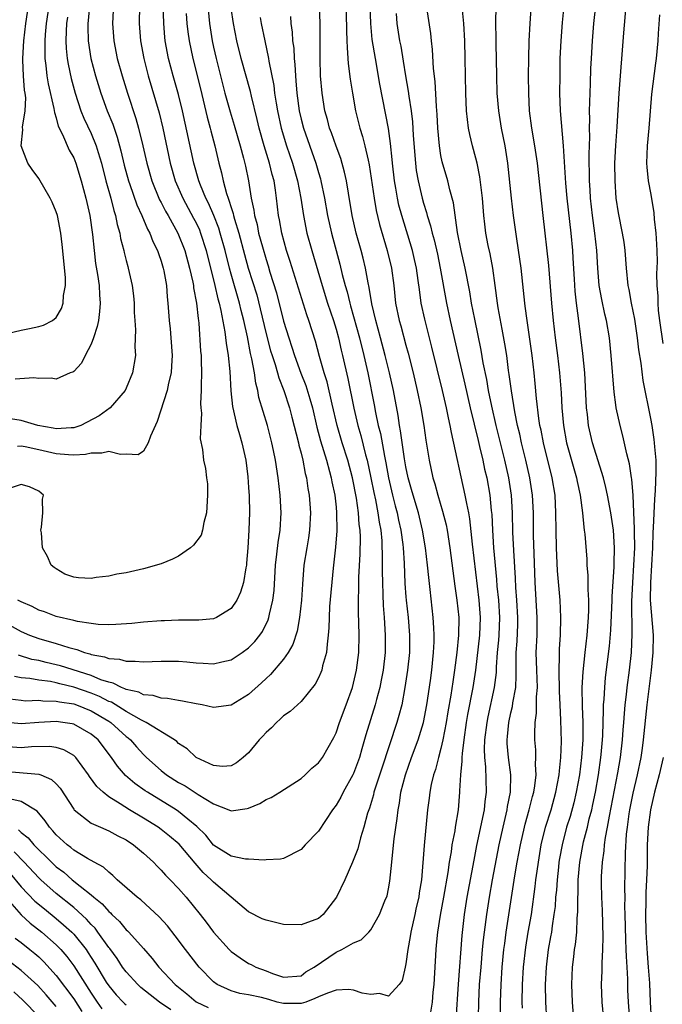
# Model space of a CAD drawing. Units: inches. Extents: x 2514000 to 2515863, y 1524000 to 1527000.
# Drawn here: x 2514143 to 2514216, y 1524717 to 1524829 of the extents above; entities that cross this region are included whole.
import ezdxf

# ---------------------------------------------------------------- set-up
doc = ezdxf.new("R2010")
doc.units = ezdxf.units.IN
doc.header["$MEASUREMENT"] = 0
doc.layers.add('LD25141524_2ft', color=122, linetype='Continuous')

msp = doc.modelspace()

# ---------------------------------------------------------------- linework, layer by layer
at = {"layer": 'LD25141524_2ft'}
for points, elevation in [([(2514141, 1524760.53), (2514143, 1524759.42), (2514143.94, 1524759), (2514145, 1524758.61), (2514147, 1524758.04), (2514148.43, 1524757.57), (2514149.34, 1524757.34), (2514150.25, 1524757), (2514150.84, 1524756.84), (2514151, 1524756.78), (2514152.52, 1524756.52), (2514153, 1524756.32), (2514154.24, 1524756.24), (2514155, 1524756.01), (2514156.03, 1524756.03), (2514157, 1524755.94), (2514157.99, 1524755.99), (2514159, 1524756.01), (2514161, 1524756), (2514161.93, 1524755.93), (2514163, 1524755.82), (2514163.79, 1524755.79), (2514165, 1524755.7), (2514165.93, 1524755.93), (2514167, 1524756.16), (2514168.28, 1524757), (2514169, 1524757.53), (2514169.72, 1524758.28), (2514170.3, 1524759), (2514170.59, 1524759.41), (2514171.25, 1524760.75), (2514171.33, 1524761), (2514171.39, 1524761.39), (2514171.78, 1524763), (2514171.91, 1524764.09), (2514172.09, 1524767), (2514172.25, 1524768.25), (2514172.39, 1524769.61), (2514172.62, 1524771), (2514172.74, 1524773), (2514172.61, 1524775), (2514172.37, 1524777), (2514172.08, 1524779), (2514171.86, 1524780.14), (2514171.67, 1524781), (2514171.15, 1524783), (2514170.19, 1524786.19), (2514170.06, 1524787), (2514169.82, 1524787.82), (2514169.67, 1524789), (2514169.38, 1524790.62), (2514169.22, 1524791.22), (2514168.86, 1524793.14), (2514168.45, 1524795), (2514168.15, 1524796.15), (2514167.96, 1524797), (2514167, 1524800.31), (2514166.81, 1524801), (2514166.31, 1524803), (2514165.76, 1524805), (2514165.58, 1524805.58), (2514165.02, 1524807.02), (2514164.42, 1524808.42), (2514164.12, 1524809), (2514163.5, 1524810.5), (2514163.31, 1524811), (2514162.75, 1524813), (2514161.45, 1524819), (2514161, 1524820.85), (2514160.38, 1524823), (2514159.86, 1524825), (2514159.48, 1524827), (2514159.43, 1524827.43), (2514159.3, 1524829), (2514159.24, 1524831.24)], 7522), ([(2514180.14, 1524832.14), (2514180.2, 1524828.2), (2514180.25, 1524827), (2514180.26, 1524826.26), (2514180.37, 1524825), (2514180.4, 1524824.4), (2514180.62, 1524822.62), (2514180.87, 1524821), (2514181.23, 1524819), (2514181.73, 1524817), (2514182.04, 1524816.04), (2514182.3, 1524815), (2514182.66, 1524813.34), (2514182.8, 1524812.8), (2514183.35, 1524809), (2514183.6, 1524807.6), (2514183.99, 1524805.99), (2514184.86, 1524803), (2514185.33, 1524801), (2514185.6, 1524799), (2514185.82, 1524797), (2514186.22, 1524795), (2514186.4, 1524794.4), (2514187, 1524792.16), (2514187.26, 1524791.26), (2514187.83, 1524789), (2514188.3, 1524787), (2514188.71, 1524785), (2514189.04, 1524783), (2514189.29, 1524781.29), (2514189.67, 1524779), (2514190.09, 1524777), (2514190.3, 1524776.3), (2514190.64, 1524775), (2514191.19, 1524773.19), (2514191.6, 1524771.6), (2514191.72, 1524771), (2514192.03, 1524769), (2514192.59, 1524764.59), (2514192.82, 1524763), (2514193.03, 1524761), (2514193.02, 1524759), (2514192.83, 1524757), (2514192.57, 1524755), (2514192.35, 1524753.65), (2514192.12, 1524752.12), (2514191.78, 1524750.22), (2514191.59, 1524749), (2514191.22, 1524747), (2514191, 1524746.03), (2514190.72, 1524745), (2514190.37, 1524743.63), (2514190.15, 1524743), (2514189.89, 1524741.89), (2514189.73, 1524741), (2514189.66, 1524740.34), (2514189.47, 1524739), (2514189.07, 1524734.93), (2514188.76, 1524731), (2514188.52, 1524729.48), (2514188.46, 1524729), (2514188.18, 1524727.82), (2514188.01, 1524727), (2514187.55, 1524725), (2514187.49, 1524724.51), (2514187.21, 1524723), (2514187, 1524721.38), (2514186.92, 1524721), (2514186.55, 1524719.45), (2514186.24, 1524719), (2514185, 1524717.69), (2514183.99, 1524717.99), (2514183, 1524717.86), (2514181.99, 1524718.01), (2514181, 1524718.35), (2514180.42, 1524718.42), (2514179, 1524718.35), (2514178.03, 1524718.03), (2514177, 1524717.61), (2514176.58, 1524717.42), (2514175.54, 1524717), (2514175, 1524716.85), (2514173, 1524716.84), (2514172.28, 1524717), (2514171.3, 1524717.3), (2514170.49, 1524717.51), (2514169, 1524717.84), (2514167.99, 1524717.99), (2514167, 1524718.28), (2514165.42, 1524719), (2514165, 1524719.31), (2514163.34, 1524721), (2514161.78, 1524723), (2514160.59, 1524724.59), (2514159.71, 1524725.71), (2514158.77, 1524726.77), (2514156.68, 1524728.68), (2514156.26, 1524729), (2514153.98, 1524731), (2514153.49, 1524731.49), (2514153, 1524731.85), (2514152.42, 1524732.42), (2514151.33, 1524733), (2514150.57, 1524733.43), (2514149, 1524734.4), (2514148.68, 1524734.68), (2514148.24, 1524735), (2514147, 1524736.12), (2514146.6, 1524736.6), (2514146.22, 1524737), (2514145.75, 1524737.75), (2514144.83, 1524738.83), (2514143, 1524739.96), (2514141.8, 1524740.2)], 7536), ([(2514195.3, 1524715.3), (2514195.33, 1524717), (2514195.43, 1524719), (2514195.59, 1524721), (2514195.77, 1524723), (2514195.88, 1524724.12), (2514195.98, 1524725), (2514196.24, 1524727), (2514196.55, 1524729), (2514196.9, 1524731), (2514197.66, 1524735), (2514198.1, 1524737), (2514198.58, 1524739), (2514198.63, 1524739.37), (2514198.95, 1524741), (2514198.98, 1524743), (2514198.71, 1524745), (2514198.58, 1524746.58), (2514198.56, 1524747), (2514198.62, 1524747.38), (2514198.76, 1524749), (2514199, 1524750.09), (2514199.19, 1524750.81), (2514199.23, 1524751.23), (2514199.55, 1524753), (2514199.62, 1524754.38), (2514199.59, 1524755.59), (2514199.62, 1524757), (2514199.71, 1524758.29), (2514199.78, 1524760.22), (2514199.79, 1524761), (2514199.68, 1524763), (2514199.57, 1524764.43), (2514199.52, 1524765.52), (2514199.32, 1524768.68), (2514199.23, 1524770.77), (2514199.18, 1524773), (2514199.06, 1524775), (2514198.76, 1524777), (2514198.3, 1524779), (2514197.32, 1524783), (2514196.82, 1524785.18), (2514196.45, 1524787), (2514196.24, 1524788.24), (2514195.83, 1524790.17), (2514195.59, 1524791.59), (2514194.86, 1524795.14), (2514194.51, 1524797), (2514194.3, 1524798.3), (2514193.78, 1524801), (2514193.33, 1524803), (2514192.91, 1524805.09), (2514192.45, 1524808.45), (2514192.03, 1524809.97), (2514191.79, 1524811), (2514191.15, 1524813.15), (2514191, 1524813.9), (2514190.82, 1524815), (2514190.66, 1524817), (2514190.58, 1524818.58), (2514190.49, 1524819.51), (2514190.34, 1524822.34), (2514190.15, 1524823.85), (2514190.03, 1524826.03), (2514189.91, 1524827), (2514189.84, 1524827.84), (2514189.32, 1524831.32)], 7542), ([(2514141, 1524743.41), (2514145, 1524743.09), (2514145.26, 1524743), (2514146.47, 1524742.47), (2514147, 1524741.96), (2514147.46, 1524741.46), (2514149, 1524739.07), (2514149.06, 1524739), (2514151, 1524737.49), (2514152.07, 1524737), (2514153, 1524736.6), (2514154.04, 1524736.04), (2514155, 1524735.56), (2514155.85, 1524735), (2514157, 1524734.02), (2514158.11, 1524733), (2514158.54, 1524732.54), (2514159, 1524732.11), (2514159.51, 1524731.51), (2514160.02, 1524731), (2514161, 1524729.98), (2514161.85, 1524729), (2514163.47, 1524727), (2514164.14, 1524726.14), (2514165, 1524724.98), (2514166.77, 1524723), (2514167, 1524722.77), (2514168.05, 1524722.05), (2514169, 1524721.41), (2514169.3, 1524721.3), (2514169.83, 1524721), (2514171, 1524720.57), (2514171.75, 1524720.25), (2514173, 1524719.84), (2514175, 1524720), (2514175.56, 1524720.44), (2514176.52, 1524721), (2514179, 1524722.7), (2514179.68, 1524723), (2514181, 1524723.77), (2514181.88, 1524724.12), (2514182.75, 1524725), (2514183, 1524725.28), (2514183.97, 1524727), (2514184.6, 1524728.6), (2514184.84, 1524729.16), (2514185, 1524729.96), (2514185.15, 1524730.85), (2514185.38, 1524733), (2514185.41, 1524733.41), (2514185.67, 1524735.67), (2514185.99, 1524738.01), (2514186.1, 1524739), (2514186.25, 1524739.75), (2514186.43, 1524741), (2514186.95, 1524743), (2514187.65, 1524745), (2514188.39, 1524747), (2514189, 1524749), (2514189.39, 1524751), (2514189.8, 1524753.8), (2514189.95, 1524755), (2514190.16, 1524757), (2514190.22, 1524758.22), (2514190.23, 1524759), (2514190.17, 1524759.83), (2514190.12, 1524761), (2514189.77, 1524764.23), (2514189.6, 1524765.6), (2514189.47, 1524767), (2514189.25, 1524769), (2514188.91, 1524771), (2514188.42, 1524773), (2514187.81, 1524775), (2514187.65, 1524775.65), (2514187.26, 1524777), (2514187, 1524778.24), (2514186.83, 1524779.17), (2514186.39, 1524782.39), (2514186.27, 1524783), (2514186.11, 1524784.11), (2514185.56, 1524787), (2514185.11, 1524789), (2514184.63, 1524791), (2514184.1, 1524793), (2514183.55, 1524795), (2514183.1, 1524796.9), (2514182.79, 1524798.79), (2514182.67, 1524799.33), (2514182.38, 1524801), (2514182.12, 1524802.12), (2514181.89, 1524803), (2514181.32, 1524805), (2514180.84, 1524807), (2514180.41, 1524809.59), (2514180.2, 1524811), (2514179.99, 1524811.99), (2514179.55, 1524813.55), (2514179, 1524814.97), (2514178.48, 1524816.48), (2514178.27, 1524817), (2514178.02, 1524818.02), (2514177.74, 1524819), (2514177.42, 1524821), (2514177.24, 1524823), (2514177.19, 1524825), (2514177.2, 1524826.8), (2514177.19, 1524829), (2514177.1, 1524831.1)], 7534), ([(2514141.55, 1524793.55), (2514143, 1524793.91), (2514143.93, 1524794.07), (2514145, 1524794.32), (2514145.53, 1524794.47), (2514146.56, 1524795), (2514147, 1524795.35), (2514147.62, 1524796.38), (2514147.81, 1524797), (2514147.85, 1524797.85), (2514148.06, 1524799), (2514148.07, 1524799.93), (2514147.7, 1524803.7), (2514147.53, 1524805), (2514147.14, 1524807), (2514147, 1524807.44), (2514146.53, 1524808.53), (2514146.3, 1524809), (2514145, 1524811.27), (2514144.26, 1524812.27), (2514143.75, 1524813), (2514143, 1524815), (2514143.19, 1524816.81), (2514143.14, 1524817.14), (2514143.44, 1524819), (2514143.51, 1524820.49), (2514143.44, 1524821), (2514143.37, 1524821.37), (2514143.26, 1524823), (2514143.2, 1524824.8), (2514143.18, 1524825), (2514143.29, 1524827), (2514143.51, 1524829), (2514143.82, 1524831)], 7510), ([(2514141.7, 1524751.7), (2514143, 1524751.53), (2514143.49, 1524751.49), (2514145, 1524751.53), (2514145.47, 1524751.47), (2514147, 1524751.45), (2514147.36, 1524751.36), (2514149, 1524751.11), (2514149.33, 1524751), (2514151, 1524750.33), (2514153, 1524749.15), (2514153.23, 1524749), (2514155, 1524747.4), (2514155.23, 1524747.23), (2514155.51, 1524747), (2514156.2, 1524746.2), (2514157, 1524745.32), (2514157.33, 1524745), (2514159, 1524743.48), (2514159.61, 1524743), (2514161, 1524742.13), (2514161.73, 1524741.73), (2514163.24, 1524740.76), (2514165, 1524739.68), (2514166.76, 1524739), (2514167, 1524738.88), (2514168.85, 1524739.15), (2514169, 1524739.19), (2514170.27, 1524739.73), (2514171, 1524740.18), (2514171.58, 1524740.42), (2514172.56, 1524741), (2514175, 1524742.6), (2514175.47, 1524743), (2514176.25, 1524743.75), (2514177, 1524744.38), (2514177.44, 1524745), (2514178.74, 1524747.26), (2514179, 1524747.8), (2514179.41, 1524749), (2514180.17, 1524751), (2514180.87, 1524753), (2514181, 1524753.48), (2514181.34, 1524755), (2514181.6, 1524757), (2514181.65, 1524759), (2514181.62, 1524760.38), (2514181.57, 1524761.57), (2514181.58, 1524763), (2514181.62, 1524764.38), (2514181.62, 1524765.62), (2514181.75, 1524768.25), (2514181.79, 1524770.21), (2514181.75, 1524771), (2514181.66, 1524771.66), (2514181.57, 1524773), (2514181.34, 1524774.66), (2514180.89, 1524777), (2514180.34, 1524779), (2514179.71, 1524781), (2514179.14, 1524783), (2514178.56, 1524785.44), (2514177.98, 1524787.98), (2514177.66, 1524789), (2514177.12, 1524790.88), (2514176.65, 1524792.65), (2514175.9, 1524795), (2514175.66, 1524795.66), (2514174.7, 1524798.7), (2514173.75, 1524801.75), (2514173.35, 1524803), (2514172.79, 1524805), (2514172.52, 1524806.52), (2514172.41, 1524807), (2514172.21, 1524809), (2514172.09, 1524809.91), (2514171.92, 1524811), (2514171.71, 1524811.71), (2514171.41, 1524813), (2514170.79, 1524815), (2514170.22, 1524817), (2514170, 1524818), (2514169.32, 1524820.68), (2514169.21, 1524821.21), (2514168.15, 1524825), (2514167.65, 1524827), (2514167.26, 1524829), (2514167, 1524830.76)], 7528), ([(2514153.53, 1524830.47), (2514153.43, 1524829), (2514153.58, 1524827), (2514153.98, 1524825), (2514154.53, 1524823), (2514155.14, 1524821), (2514156.11, 1524818.11), (2514156.43, 1524817), (2514156.92, 1524815), (2514157.37, 1524813), (2514157.93, 1524811), (2514158.82, 1524808.82), (2514159, 1524808.5), (2514159.51, 1524807.51), (2514159.81, 1524807), (2514160.92, 1524805), (2514161.7, 1524803), (2514162.25, 1524801), (2514162.63, 1524799.37), (2514162.69, 1524799), (2514162.72, 1524798.72), (2514163.05, 1524797), (2514163.22, 1524795.22), (2514163.27, 1524795), (2514163.31, 1524794.69), (2514163.5, 1524791.5), (2514163.56, 1524791), (2514163.59, 1524790.41), (2514163.62, 1524789), (2514163.58, 1524787.58), (2514163.59, 1524787), (2514163.51, 1524785.51), (2514163.54, 1524785), (2514163.62, 1524784.38), (2514163.53, 1524783), (2514163.47, 1524781.47), (2514163.75, 1524780.25), (2514163.85, 1524779), (2514164.06, 1524778.06), (2514164.2, 1524777), (2514164.32, 1524776.32), (2514164.32, 1524775), (2514164.2, 1524773), (2514163.87, 1524771.87), (2514163.73, 1524771), (2514163.57, 1524770.43), (2514162.72, 1524769.28), (2514162.35, 1524769), (2514161, 1524768.04), (2514160.3, 1524767.7), (2514159, 1524767.14), (2514157, 1524766.56), (2514155, 1524766.14), (2514153.95, 1524765.95), (2514153, 1524765.74), (2514151.57, 1524765.57), (2514151, 1524765.49), (2514149.56, 1524765.56), (2514149, 1524765.64), (2514147.98, 1524765.98), (2514147, 1524766.58), (2514146.75, 1524766.75), (2514146.44, 1524767), (2514146, 1524768), (2514145.45, 1524769), (2514145.3, 1524770.7), (2514145.26, 1524771), (2514145.33, 1524771.33), (2514145.47, 1524773), (2514145.43, 1524774.57), (2514145.54, 1524775), (2514145, 1524775.46), (2514143.95, 1524775.95), (2514143, 1524776.22), (2514141.85, 1524775.85)], 7518), ([(2514164.34, 1524831), (2514164.53, 1524829), (2514164.84, 1524827), (2514165, 1524826.27), (2514165.28, 1524825), (2514166.3, 1524821), (2514166.89, 1524818.89), (2514167.37, 1524817.37), (2514168.05, 1524815), (2514168.43, 1524813.57), (2514168.65, 1524812.65), (2514168.98, 1524811), (2514169.3, 1524809), (2514169.61, 1524807.61), (2514169.67, 1524807), (2514169.97, 1524805.97), (2514170.15, 1524805), (2514170.58, 1524803.42), (2514171, 1524801.98), (2514171.25, 1524801.25), (2514171.45, 1524800.55), (2514172.18, 1524798.18), (2514173, 1524794.91), (2514173.59, 1524793), (2514173.96, 1524791.96), (2514174.25, 1524791), (2514174.99, 1524788.99), (2514175.55, 1524787.55), (2514176.02, 1524786.02), (2514176.3, 1524785), (2514176.81, 1524782.81), (2514177.23, 1524781.23), (2514177.9, 1524779), (2514178.27, 1524777.73), (2514178.45, 1524777), (2514178.53, 1524776.53), (2514178.85, 1524775), (2514179, 1524773.65), (2514179.07, 1524773), (2514179.09, 1524770.91), (2514178.94, 1524769.06), (2514178.66, 1524766.66), (2514178.27, 1524762.27), (2514178.2, 1524761), (2514178.19, 1524759.81), (2514178.12, 1524759), (2514177.97, 1524757.97), (2514177.91, 1524757), (2514177.46, 1524755.46), (2514177.36, 1524755), (2514177.27, 1524754.73), (2514177, 1524754.12), (2514176.63, 1524753.37), (2514175, 1524751.41), (2514173.74, 1524750.26), (2514173, 1524749.75), (2514172.63, 1524749.37), (2514172.18, 1524749), (2514171.61, 1524748.39), (2514171, 1524747.84), (2514170.6, 1524747.4), (2514170.22, 1524747), (2514169, 1524745.53), (2514168.4, 1524745), (2514167.62, 1524744.38), (2514167, 1524744.04), (2514166.03, 1524743.97), (2514165, 1524744.08), (2514163, 1524745), (2514161.97, 1524745.97), (2514161, 1524746.6), (2514160.8, 1524746.8), (2514160.53, 1524747), (2514157.29, 1524749), (2514156.74, 1524749.26), (2514155, 1524750.25), (2514153.31, 1524751.31), (2514153, 1524751.41), (2514151.97, 1524751.97), (2514151, 1524752.35), (2514149, 1524753.05), (2514147.42, 1524753.42), (2514147, 1524753.53), (2514146.33, 1524753.67), (2514145, 1524753.84), (2514143.98, 1524754.02), (2514143, 1524754.09), (2514142.24, 1524754.24)], 7526), ([(2514146.15, 1524831), (2514145.84, 1524829), (2514145.72, 1524827.72), (2514145.68, 1524827), (2514145.71, 1524826.29), (2514145.69, 1524825), (2514145.81, 1524824.19), (2514145.93, 1524823), (2514146.09, 1524822.09), (2514146.74, 1524819.26), (2514146.8, 1524818.8), (2514147, 1524818.18), (2514147.24, 1524817.24), (2514147.73, 1524816.27), (2514148.48, 1524814.48), (2514149, 1524813.6), (2514149.24, 1524813), (2514149.86, 1524811), (2514150.4, 1524809), (2514150.85, 1524807), (2514151.14, 1524804.86), (2514151.33, 1524803), (2514151.51, 1524801.51), (2514151.72, 1524800.28), (2514151.9, 1524799), (2514151.94, 1524797.94), (2514152.03, 1524797), (2514151.97, 1524796.03), (2514151.82, 1524795), (2514151.7, 1524794.3), (2514151.26, 1524793), (2514151, 1524792.3), (2514150.3, 1524791), (2514149.89, 1524790.11), (2514149, 1524789.17), (2514148.9, 1524789.1), (2514148.6, 1524789), (2514147, 1524788.29), (2514146.41, 1524788.41), (2514145, 1524788.37), (2514144.45, 1524788.45), (2514142.29, 1524788.29)], 7512), ([(2514150.8, 1524831), (2514150.65, 1524829.35), (2514150.61, 1524829), (2514150.6, 1524828.6), (2514150.65, 1524827), (2514150.96, 1524825), (2514151.49, 1524823), (2514152.11, 1524821), (2514152.84, 1524819), (2514153.46, 1524817.46), (2514153.97, 1524815.97), (2514154.4, 1524814.4), (2514154.78, 1524812.78), (2514155.27, 1524811), (2514155.43, 1524810.57), (2514156.23, 1524808.23), (2514156.8, 1524807), (2514157.44, 1524805.44), (2514157.7, 1524805), (2514158.05, 1524804.05), (2514158.58, 1524803), (2514158.68, 1524802.68), (2514159, 1524801.8), (2514159.24, 1524801), (2514159.31, 1524800.69), (2514159.6, 1524799), (2514159.69, 1524797.69), (2514159.77, 1524797), (2514159.92, 1524795), (2514160.04, 1524794.04), (2514160.12, 1524793), (2514160.25, 1524791), (2514160.2, 1524789.8), (2514160.13, 1524789), (2514159.83, 1524787.83), (2514159.69, 1524787), (2514158.55, 1524783.45), (2514157.78, 1524781.78), (2514157.51, 1524781), (2514157, 1524780.05), (2514156.37, 1524779.63), (2514155, 1524779.7), (2514154.34, 1524779.66), (2514153, 1524780.02), (2514152.2, 1524779.8), (2514151, 1524779.83), (2514150.34, 1524779.66), (2514149, 1524779.6), (2514148.39, 1524779.61), (2514147, 1524779.75), (2514145, 1524780.21), (2514143.46, 1524780.54), (2514143, 1524780.61), (2514142.57, 1524780.57)], 7516), ([(2514156.52, 1524831), (2514156.49, 1524829), (2514156.64, 1524827), (2514157.01, 1524825), (2514157.51, 1524823), (2514158.77, 1524818.77), (2514159.21, 1524817), (2514160.04, 1524813), (2514160.6, 1524811), (2514161.48, 1524809), (2514162.72, 1524806.72), (2514163, 1524806.17), (2514163.37, 1524805.37), (2514163.51, 1524805), (2514164.15, 1524803), (2514165.14, 1524799), (2514165.48, 1524797.48), (2514165.63, 1524797), (2514165.83, 1524796.16), (2514166.28, 1524793.72), (2514166.42, 1524792.42), (2514166.65, 1524791), (2514166.84, 1524789.16), (2514166.96, 1524786.96), (2514167.15, 1524785.15), (2514167.66, 1524783), (2514167.95, 1524781.95), (2514168.24, 1524781), (2514168.67, 1524779), (2514168.91, 1524777.09), (2514169, 1524775.89), (2514169.06, 1524774.94), (2514169.09, 1524773), (2514169.03, 1524771.03), (2514169, 1524770.33), (2514168.92, 1524769), (2514168.78, 1524767.22), (2514168.76, 1524767), (2514168.7, 1524766.7), (2514168.42, 1524765), (2514168.08, 1524763.92), (2514167.66, 1524763), (2514167, 1524762.04), (2514165.33, 1524761), (2514165, 1524760.85), (2514163.3, 1524760.7), (2514161.31, 1524760.69), (2514161, 1524760.7), (2514159.38, 1524760.62), (2514159, 1524760.61), (2514157, 1524760.46), (2514155.66, 1524760.34), (2514153.8, 1524760.2), (2514153, 1524760.18), (2514151.78, 1524760.22), (2514151, 1524760.31), (2514149.43, 1524760.57), (2514149, 1524760.68), (2514147, 1524761.14), (2514145.65, 1524761.65), (2514145, 1524761.85), (2514144.25, 1524762.25), (2514143, 1524762.79), (2514142.61, 1524763)], 7520), ([(2514161.88, 1524830.12), (2514161.94, 1524829), (2514162.05, 1524828.05), (2514162.2, 1524827), (2514162.62, 1524825), (2514163.5, 1524821.5), (2514164.26, 1524818.26), (2514164.62, 1524817), (2514164.69, 1524816.69), (2514165.14, 1524815), (2514165.6, 1524813), (2514165.9, 1524811.9), (2514166.08, 1524811), (2514166.48, 1524809.52), (2514166.66, 1524809), (2514166.76, 1524808.76), (2514167, 1524807.95), (2514167.25, 1524807.24), (2514167.29, 1524807), (2514167.39, 1524806.61), (2514167.88, 1524805), (2514168.54, 1524802.54), (2514168.97, 1524801), (2514169.93, 1524797.93), (2514170.33, 1524796.33), (2514171, 1524793.47), (2514171.52, 1524791.52), (2514171.68, 1524791), (2514172.03, 1524789.97), (2514172.31, 1524789), (2514172.45, 1524788.45), (2514173.03, 1524787), (2514173.67, 1524785), (2514173.95, 1524783.95), (2514174.7, 1524781), (2514174.74, 1524780.74), (2514175, 1524779.81), (2514175.2, 1524779), (2514175.48, 1524777.48), (2514175.61, 1524777), (2514175.77, 1524775.77), (2514175.92, 1524775), (2514176, 1524774), (2514176.07, 1524773), (2514175.98, 1524771), (2514175.86, 1524770.14), (2514175.65, 1524769), (2514175.33, 1524767), (2514175.16, 1524764.84), (2514175.04, 1524763), (2514174.83, 1524761), (2514174.57, 1524759.43), (2514174.08, 1524757.92), (2514173.54, 1524757), (2514173, 1524756.25), (2514171.5, 1524754.5), (2514171, 1524754.04), (2514170.48, 1524753.52), (2514169, 1524752.18), (2514167, 1524750.98), (2514165, 1524750.72), (2514163.71, 1524751), (2514163, 1524751.13), (2514161.45, 1524751.45), (2514161, 1524751.5), (2514159.73, 1524751.73), (2514159, 1524751.77), (2514158.07, 1524752.07), (2514157, 1524752.15), (2514156.45, 1524752.45), (2514155, 1524752.77), (2514154.86, 1524752.86), (2514154.46, 1524753), (2514153.5, 1524753.5), (2514153, 1524753.6), (2514152.11, 1524753.89), (2514151, 1524754.36), (2514147.48, 1524755.48), (2514147, 1524755.61), (2514145.86, 1524755.86), (2514145, 1524756.08), (2514144.22, 1524756.22), (2514142.68, 1524756.68)], 7524), ([(2514189.84, 1524715.84), (2514190.04, 1524717), (2514190.13, 1524718.13), (2514190.22, 1524719), (2514190.45, 1524723), (2514190.51, 1524723.49), (2514190.63, 1524725), (2514190.94, 1524726.94), (2514191.34, 1524729), (2514191.83, 1524731.83), (2514191.99, 1524733), (2514192.2, 1524734.2), (2514192.3, 1524735), (2514192.61, 1524736.61), (2514192.66, 1524737), (2514193, 1524739), (2514193.18, 1524741), (2514193.18, 1524741.18), (2514193.28, 1524743), (2514193.44, 1524744.56), (2514193.43, 1524745), (2514193.45, 1524745.45), (2514193.64, 1524747), (2514193.93, 1524749), (2514194.08, 1524749.92), (2514194.68, 1524753), (2514194.99, 1524755), (2514195.44, 1524759), (2514195.52, 1524761), (2514195.36, 1524763), (2514194.61, 1524769.39), (2514194.31, 1524772.31), (2514194.18, 1524773), (2514193.95, 1524774.05), (2514193.79, 1524775), (2514192.19, 1524782.19), (2514192.05, 1524783), (2514191.85, 1524783.85), (2514191.64, 1524785), (2514191.18, 1524787), (2514189.95, 1524791.95), (2514189.14, 1524795.14), (2514188.74, 1524797), (2514188.53, 1524798.53), (2514188.41, 1524799.59), (2514188.2, 1524801), (2514187.98, 1524801.98), (2514187.75, 1524803), (2514186.52, 1524807), (2514186.2, 1524808.2), (2514186.02, 1524809), (2514185.84, 1524810.16), (2514185.68, 1524811), (2514185.46, 1524813), (2514185.43, 1524813.43), (2514185.24, 1524815.24), (2514185, 1524816.96), (2514184.03, 1524822.03), (2514183.5, 1524825), (2514183.15, 1524827.15), (2514182.98, 1524829), (2514182.91, 1524831)], 7538), ([(2514185.88, 1524830.12), (2514185.96, 1524829), (2514186.28, 1524827), (2514186.4, 1524826.4), (2514186.69, 1524824.69), (2514186.96, 1524823), (2514187.26, 1524821.26), (2514187.33, 1524820.67), (2514187.59, 1524819), (2514187.74, 1524817.74), (2514187.83, 1524816.17), (2514188.08, 1524813), (2514188.18, 1524812.18), (2514188.38, 1524811), (2514188.85, 1524809), (2514189, 1524808.44), (2514189.35, 1524807.35), (2514189.43, 1524807), (2514189.82, 1524805.82), (2514190.01, 1524805), (2514190.23, 1524804.23), (2514190.6, 1524802.6), (2514190.93, 1524801), (2514191.63, 1524797), (2514192.05, 1524795), (2514192.96, 1524791), (2514193.73, 1524787.73), (2514194.36, 1524785), (2514195.25, 1524781.25), (2514195.42, 1524780.58), (2514195.79, 1524779), (2514196, 1524778), (2514196.25, 1524777), (2514196.6, 1524775), (2514196.76, 1524773.24), (2514196.81, 1524772.81), (2514196.9, 1524771), (2514197.03, 1524768.97), (2514197.35, 1524765.36), (2514197.41, 1524764.59), (2514197.57, 1524763), (2514197.7, 1524761), (2514197.62, 1524759), (2514197.58, 1524758.42), (2514197.43, 1524757), (2514197.32, 1524755.32), (2514197.3, 1524754.7), (2514197.1, 1524753), (2514196.37, 1524749.63), (2514196.25, 1524749), (2514196, 1524747), (2514195.95, 1524745.95), (2514195.97, 1524745), (2514196.1, 1524743.9), (2514196.19, 1524741), (2514196.04, 1524739.96), (2514195.94, 1524739), (2514195.08, 1524734.91), (2514194.76, 1524733.24), (2514193.98, 1524729), (2514193.66, 1524727), (2514193.39, 1524724.61), (2514192.97, 1524719.03), (2514192.72, 1524715)], 7540), ([(2514197.81, 1524715), (2514197.8, 1524717), (2514197.87, 1524719), (2514198.02, 1524721), (2514198.21, 1524723), (2514198.29, 1524723.71), (2514198.47, 1524725), (2514199.46, 1524731.46), (2514199.73, 1524733), (2514200.1, 1524735), (2514200.55, 1524737), (2514200.64, 1524737.36), (2514201.1, 1524739), (2514201.47, 1524740.53), (2514201.61, 1524741), (2514201.74, 1524741.74), (2514201.88, 1524743), (2514201.82, 1524744.18), (2514201.87, 1524745), (2514201.86, 1524745.86), (2514201.75, 1524747), (2514201.73, 1524747.73), (2514201.78, 1524749), (2514201.94, 1524750.06), (2514201.94, 1524751.94), (2514202.03, 1524753), (2514202.01, 1524753.99), (2514201.97, 1524755), (2514201.91, 1524757), (2514201.99, 1524759), (2514202.02, 1524761), (2514201.79, 1524765), (2514201.65, 1524768.35), (2514201.59, 1524770.41), (2514201.57, 1524773), (2514201.46, 1524775), (2514201.16, 1524777), (2514200.71, 1524779), (2514200.22, 1524781), (2514200.01, 1524782.01), (2514199.77, 1524783), (2514199.45, 1524784.55), (2514199.06, 1524786.94), (2514198.82, 1524788.82), (2514198.74, 1524789.26), (2514198.52, 1524791), (2514198.32, 1524792.32), (2514197.99, 1524794.01), (2514197.56, 1524796.44), (2514197.48, 1524797), (2514197.21, 1524799), (2514196.92, 1524801), (2514196.62, 1524802.62), (2514196.41, 1524803.59), (2514196.15, 1524805), (2514196.02, 1524806.02), (2514195.91, 1524807), (2514195.74, 1524809), (2514195.46, 1524811.46), (2514195.14, 1524813), (2514195, 1524813.57), (2514194.6, 1524815), (2514194.29, 1524816.29), (2514194.16, 1524817), (2514194.02, 1524818.02), (2514193.94, 1524819), (2514193.86, 1524821), (2514193.79, 1524825), (2514193.72, 1524827), (2514193.61, 1524829), (2514193.47, 1524830.53)], 7544), ([(2514200.31, 1524716.31), (2514200.3, 1524717), (2514200.33, 1524719), (2514200.46, 1524721), (2514200.71, 1524723.29), (2514200.98, 1524725), (2514201.34, 1524727), (2514201.78, 1524730.22), (2514201.86, 1524731), (2514201.99, 1524731.99), (2514202.14, 1524733), (2514202.48, 1524735), (2514202.97, 1524737), (2514203.59, 1524739), (2514204.16, 1524741), (2514204.53, 1524743), (2514204.55, 1524743.45), (2514204.73, 1524745), (2514204.8, 1524746.8), (2514204.73, 1524749.27), (2514204.63, 1524751), (2514204.57, 1524752.57), (2514204.52, 1524755), (2514204.56, 1524756.56), (2514204.55, 1524757), (2514204.56, 1524757.44), (2514204.66, 1524759), (2514204.73, 1524761), (2514204.64, 1524763), (2514204.35, 1524766.34), (2514204.21, 1524769), (2514204.18, 1524771), (2514204.16, 1524773), (2514204.05, 1524775), (2514203.73, 1524777), (2514202.72, 1524781), (2514202.45, 1524782.45), (2514202.33, 1524783), (2514202.2, 1524783.8), (2514201.93, 1524786.07), (2514201.79, 1524787.79), (2514201.66, 1524789), (2514201.42, 1524791), (2514200.85, 1524795), (2514200.65, 1524796.65), (2514200.59, 1524797), (2514200.45, 1524798.45), (2514200.16, 1524801), (2514200.02, 1524802.02), (2514199.67, 1524804.33), (2514199.31, 1524807), (2514199.06, 1524809), (2514198.65, 1524813), (2514198.33, 1524815), (2514197.92, 1524817), (2514197.61, 1524819), (2514197.45, 1524821), (2514197.38, 1524823), (2514197.31, 1524826.69), (2514197.31, 1524827.31), (2514197.28, 1524829), (2514197.31, 1524831)], 7546), ([(2514201.3, 1524830.7), (2514201.18, 1524829), (2514201.07, 1524827), (2514201.01, 1524825), (2514200.99, 1524823.01), (2514201, 1524821), (2514201.11, 1524819), (2514201.37, 1524817), (2514201.72, 1524815), (2514202.02, 1524813), (2514202.67, 1524807), (2514203.31, 1524801.31), (2514203.65, 1524797), (2514203.83, 1524795), (2514204.06, 1524793), (2514204.32, 1524791), (2514204.56, 1524789), (2514204.74, 1524786.74), (2514204.83, 1524785), (2514205.01, 1524783), (2514205.38, 1524781), (2514206.52, 1524777), (2514206.59, 1524776.59), (2514206.91, 1524775), (2514207.18, 1524773), (2514207.34, 1524771.34), (2514207.4, 1524771), (2514207.45, 1524770.55), (2514207.68, 1524767.68), (2514207.7, 1524767), (2514207.81, 1524765.81), (2514207.8, 1524764.2), (2514207.88, 1524763), (2514207.88, 1524761.88), (2514207.84, 1524761), (2514207.68, 1524759), (2514207.46, 1524757), (2514207.22, 1524754.78), (2514207.13, 1524753), (2514207.15, 1524750.85), (2514207.22, 1524749), (2514207.22, 1524747), (2514207.09, 1524745), (2514206.84, 1524743), (2514206.48, 1524741), (2514206.2, 1524739.8), (2514205.77, 1524738.23), (2514205.38, 1524737), (2514204.85, 1524735), (2514204.57, 1524733.43), (2514204.5, 1524733), (2514204.43, 1524732.43), (2514204.28, 1524731), (2514204.2, 1524729.8), (2514204.12, 1524729), (2514204.05, 1524727.95), (2514203.93, 1524727), (2514203.72, 1524725.72), (2514203.63, 1524725), (2514203.55, 1524724.45), (2514203.27, 1524723), (2514203.02, 1524721), (2514202.93, 1524719), (2514202.96, 1524717), (2514203.07, 1524715)], 7548), ([(2514206.2, 1524715), (2514206.04, 1524717), (2514205.98, 1524719), (2514206.01, 1524719.99), (2514206.06, 1524721), (2514206.19, 1524722.19), (2514206.29, 1524723), (2514206.4, 1524723.6), (2514206.54, 1524725), (2514206.6, 1524726.6), (2514206.67, 1524727.33), (2514206.65, 1524729), (2514206.68, 1524729.33), (2514206.69, 1524731), (2514206.87, 1524733), (2514207.32, 1524735.32), (2514207.75, 1524737), (2514207.97, 1524737.97), (2514208.24, 1524739), (2514208.39, 1524739.61), (2514208.66, 1524741), (2514209.02, 1524743), (2514209.3, 1524745), (2514209.34, 1524745.34), (2514209.49, 1524747), (2514209.52, 1524747.52), (2514209.57, 1524749), (2514209.58, 1524750.42), (2514209.61, 1524751), (2514209.67, 1524751.67), (2514209.73, 1524753), (2514209.84, 1524754.16), (2514210.28, 1524757.72), (2514210.44, 1524759.56), (2514210.58, 1524763), (2514210.59, 1524763.41), (2514210.81, 1524766.81), (2514210.8, 1524767.2), (2514210.85, 1524769), (2514210.72, 1524771), (2514210.42, 1524773), (2514210.05, 1524775), (2514209.87, 1524775.87), (2514209.58, 1524777), (2514208.32, 1524781), (2514207.88, 1524783), (2514207.76, 1524784.24), (2514207.66, 1524785), (2514207.46, 1524789), (2514207.24, 1524791.24), (2514206.75, 1524795.25), (2514206.52, 1524797), (2514206.36, 1524798.36), (2514206.27, 1524799.73), (2514206.14, 1524802.14), (2514206.08, 1524803), (2514205.88, 1524805), (2514205.43, 1524809), (2514205.27, 1524810.73), (2514205.02, 1524815), (2514204.67, 1524819), (2514204.61, 1524821), (2514204.62, 1524823), (2514204.65, 1524825), (2514204.74, 1524827), (2514204.9, 1524829.1), (2514205.09, 1524831)], 7550), ([(2514209.63, 1524715), (2514209.43, 1524717), (2514209.37, 1524719), (2514209.44, 1524720.56), (2514209.43, 1524721.43), (2514209.52, 1524723), (2514209.55, 1524724.45), (2514209.48, 1524727.48), (2514209.42, 1524729), (2514209.38, 1524730.62), (2514209.38, 1524731.38), (2514209.47, 1524733), (2514209.68, 1524734.32), (2514209.72, 1524735), (2514209.82, 1524735.82), (2514210.05, 1524737), (2514210.27, 1524738.27), (2514211.25, 1524743.25), (2514211.55, 1524745), (2514211.78, 1524747), (2514211.85, 1524748.15), (2514211.92, 1524749), (2514211.98, 1524750.02), (2514212.07, 1524751), (2514212.21, 1524752.21), (2514212.29, 1524753), (2514212.55, 1524755), (2514212.78, 1524757), (2514212.89, 1524759.11), (2514212.83, 1524762.83), (2514212.94, 1524765), (2514213.08, 1524767), (2514213.16, 1524769), (2514213.14, 1524770.86), (2514213.15, 1524771.15), (2514212.98, 1524774.98), (2514212.83, 1524776.83), (2514212.8, 1524777), (2514212.58, 1524778.58), (2514212.26, 1524779.74), (2514211.81, 1524781.81), (2514211.48, 1524783), (2514211.05, 1524785), (2514211, 1524785.33), (2514210.8, 1524786.8), (2514210.48, 1524791), (2514210.26, 1524793), (2514209.93, 1524795), (2514209.74, 1524795.74), (2514209.39, 1524797.39), (2514209.09, 1524799), (2514208.94, 1524801), (2514208.84, 1524803), (2514208.61, 1524805), (2514208.35, 1524807), (2514208.12, 1524809), (2514208.05, 1524809.95), (2514207.99, 1524811), (2514207.96, 1524814.04), (2514208.02, 1524816.02), (2514208, 1524817), (2514208.03, 1524818.03), (2514208.01, 1524819), (2514208.02, 1524819.98), (2514208.12, 1524822.12), (2514208.16, 1524823.84), (2514208.21, 1524825), (2514208.32, 1524827), (2514208.5, 1524829), (2514208.72, 1524831)], 7552), ([(2514212.6, 1524715), (2514212.46, 1524717), (2514212.39, 1524718.39), (2514212.37, 1524719.63), (2514212.3, 1524721), (2514212.21, 1524722.21), (2514212.2, 1524723), (2514212.14, 1524724.14), (2514212.07, 1524727), (2514212.05, 1524727.95), (2514212.06, 1524729), (2514212.05, 1524729.95), (2514212.09, 1524734.09), (2514212.23, 1524736.23), (2514212.32, 1524737), (2514212.54, 1524738.54), (2514212.62, 1524739), (2514213, 1524740.9), (2514213.49, 1524743), (2514213.9, 1524745), (2514214.05, 1524746.05), (2514214.18, 1524747), (2514214.57, 1524751), (2514215.09, 1524755), (2514215.28, 1524757), (2514215.3, 1524759), (2514214.98, 1524762.98), (2514214.99, 1524765), (2514215.23, 1524769), (2514215.28, 1524770.72), (2514215.32, 1524771.32), (2514215.45, 1524774.55), (2514215.55, 1524775.55), (2514215.63, 1524777.63), (2514215.61, 1524779), (2514215.47, 1524780.53), (2514215.44, 1524781), (2514215.39, 1524781.39), (2514215.14, 1524783), (2514215, 1524783.8), (2514214.14, 1524788.14), (2514213.9, 1524790.1), (2514213.65, 1524791.65), (2514213.49, 1524793), (2514213.17, 1524795.17), (2514212.8, 1524797), (2514212.53, 1524798.53), (2514212.42, 1524799), (2514212.22, 1524801), (2514212.08, 1524803), (2514211.96, 1524803.96), (2514211.78, 1524805), (2514211.32, 1524807.32), (2514211.06, 1524809), (2514210.91, 1524811), (2514210.89, 1524813), (2514210.99, 1524815.01), (2514211.15, 1524817.15), (2514211.4, 1524821), (2514211.92, 1524827.92), (2514212.2, 1524831)], 7554), ([(2514173.79, 1524829.79), (2514173.85, 1524829), (2514173.99, 1524827.99), (2514174.04, 1524827), (2514174.16, 1524826.16), (2514174.2, 1524825), (2514174.29, 1524824.29), (2514174.35, 1524823), (2514174.42, 1524822.42), (2514174.52, 1524821), (2514174.79, 1524819), (2514175, 1524818.05), (2514175.27, 1524817), (2514176.71, 1524813), (2514177, 1524811.95), (2514177.22, 1524811.22), (2514177.28, 1524811), (2514177.68, 1524809), (2514178.02, 1524807), (2514178.47, 1524805), (2514179.45, 1524801.45), (2514179.72, 1524800.28), (2514180.05, 1524799), (2514180.27, 1524798.27), (2514180.57, 1524797), (2514180.67, 1524796.67), (2514181.69, 1524793), (2514182.18, 1524791), (2514182.63, 1524789), (2514183.35, 1524785.35), (2514183.51, 1524784.49), (2514183.83, 1524783), (2514184.07, 1524782.07), (2514184.53, 1524779.47), (2514184.7, 1524778.7), (2514185.01, 1524777), (2514185.48, 1524775), (2514185.78, 1524773.78), (2514186, 1524773), (2514186.16, 1524772.16), (2514186.43, 1524771), (2514186.64, 1524769.36), (2514186.68, 1524769), (2514186.79, 1524767.21), (2514186.89, 1524764.89), (2514187, 1524763.38), (2514187.03, 1524763), (2514187.25, 1524761), (2514187.42, 1524759), (2514187.4, 1524757), (2514187.19, 1524755), (2514186.89, 1524753), (2514186.51, 1524751), (2514186.2, 1524749.8), (2514185.96, 1524749), (2514184.24, 1524743.76), (2514183.46, 1524741.46), (2514183.33, 1524741), (2514183.27, 1524740.73), (2514182.82, 1524739.18), (2514182.74, 1524739), (2514182.6, 1524738.6), (2514182.18, 1524737), (2514181.8, 1524735.8), (2514181.48, 1524734.52), (2514180.9, 1524733), (2514180.01, 1524731), (2514179.05, 1524729), (2514177.52, 1524727), (2514177, 1524726.57), (2514175, 1524725.82), (2514173, 1524725.89), (2514172.09, 1524726.09), (2514171, 1524726.36), (2514170.54, 1524726.54), (2514169, 1524727.34), (2514167, 1524729.01), (2514165, 1524730.73), (2514164.74, 1524731), (2514163.82, 1524731.82), (2514162.88, 1524732.89), (2514161.06, 1524735.06), (2514159.97, 1524735.97), (2514159, 1524736.75), (2514158.65, 1524737), (2514157, 1524738.03), (2514155.37, 1524739), (2514154.3, 1524739.7), (2514153, 1524740.5), (2514152.36, 1524741), (2514151.65, 1524741.65), (2514150.82, 1524742.82), (2514150.7, 1524743), (2514149.23, 1524745), (2514149.12, 1524745.12), (2514149, 1524745.22), (2514147.88, 1524745.88), (2514147, 1524746.12), (2514146.23, 1524746.23), (2514144.19, 1524746.19), (2514143, 1524746.1), (2514141, 1524746.23)], 7532), ([(2514170.31, 1524829.69), (2514170.44, 1524829), (2514170.85, 1524827), (2514171.28, 1524825), (2514171.32, 1524824.68), (2514171.88, 1524821.88), (2514171.98, 1524821), (2514172.15, 1524819.86), (2514172.29, 1524819), (2514172.72, 1524817), (2514173.34, 1524815), (2514174.04, 1524813), (2514174.61, 1524811), (2514174.99, 1524809.01), (2514175.28, 1524807), (2514175.68, 1524805), (2514176.22, 1524803), (2514177.41, 1524799), (2514178.04, 1524797), (2514178.71, 1524795), (2514179, 1524794.02), (2514179.28, 1524793), (2514179.6, 1524791.6), (2514179.75, 1524791), (2514180.35, 1524788.35), (2514181.02, 1524784.98), (2514181.49, 1524783), (2514181.83, 1524781.83), (2514182.37, 1524779.63), (2514182.55, 1524779), (2514183, 1524777), (2514183.33, 1524775.33), (2514183.52, 1524774.48), (2514183.8, 1524773), (2514183.93, 1524771.93), (2514184.12, 1524771), (2514184.23, 1524769.77), (2514184.29, 1524767.7), (2514184.28, 1524766.28), (2514184.3, 1524765), (2514184.36, 1524763.64), (2514184.39, 1524762.39), (2514184.51, 1524761), (2514184.64, 1524759), (2514184.61, 1524757), (2514184.39, 1524755), (2514184.17, 1524753.83), (2514184, 1524753), (2514183.64, 1524751.64), (2514183.48, 1524751), (2514182.43, 1524747.57), (2514181.97, 1524745.97), (2514181.68, 1524745), (2514181, 1524743.17), (2514180.92, 1524743), (2514179.8, 1524741), (2514179.54, 1524740.46), (2514179, 1524739.54), (2514178.59, 1524739), (2514177.79, 1524737.79), (2514177, 1524736.54), (2514175.46, 1524735), (2514175, 1524734.47), (2514173, 1524733.44), (2514172.66, 1524733.34), (2514171, 1524733.28), (2514170.78, 1524733.22), (2514169, 1524733.35), (2514168.65, 1524733.35), (2514167, 1524733.71), (2514165, 1524734.95), (2514164.1, 1524736.1), (2514163.1, 1524737.1), (2514162.07, 1524737.93), (2514161, 1524738.82), (2514160.73, 1524739), (2514157.45, 1524741), (2514157.18, 1524741.18), (2514156.01, 1524742.01), (2514154.94, 1524742.94), (2514154, 1524744), (2514153.31, 1524745), (2514151.78, 1524747), (2514151, 1524747.67), (2514149, 1524748.79), (2514148.83, 1524748.83), (2514147.75, 1524749), (2514147, 1524749.1), (2514145, 1524749), (2514143, 1524748.84), (2514141, 1524749.03)], 7530), ([(2514148.28, 1524829.72), (2514148.17, 1524829), (2514148.12, 1524828.12), (2514148.1, 1524827), (2514148.13, 1524826.13), (2514148.25, 1524825), (2514148.35, 1524824.35), (2514148.7, 1524822.7), (2514149.16, 1524821), (2514149.83, 1524819), (2514150.16, 1524818.16), (2514151, 1524816.39), (2514151.56, 1524815), (2514151.79, 1524814.21), (2514152.17, 1524813), (2514152.69, 1524811), (2514153.24, 1524809), (2514153.59, 1524807.59), (2514153.79, 1524807), (2514153.98, 1524805.98), (2514154.28, 1524805), (2514154.37, 1524804.37), (2514154.73, 1524803), (2514154.77, 1524802.77), (2514155, 1524801.85), (2514155.18, 1524801.18), (2514155.23, 1524801), (2514155.69, 1524799), (2514155.84, 1524797.84), (2514155.92, 1524797), (2514155.93, 1524795.93), (2514155.98, 1524795), (2514156.08, 1524793.92), (2514155.98, 1524791.98), (2514156.05, 1524791), (2514155.71, 1524789), (2514155, 1524787.27), (2514154.88, 1524787), (2514153.16, 1524785), (2514151.91, 1524784.09), (2514149.82, 1524783), (2514149, 1524782.7), (2514148.71, 1524782.71), (2514147, 1524782.59), (2514146.67, 1524782.67), (2514144.88, 1524783), (2514143, 1524783.56), (2514141.76, 1524783.76)], 7514), ([(2514216.01, 1524829.99), (2514215.85, 1524827.85), (2514215.8, 1524827), (2514215.61, 1524825), (2514215.53, 1524824.47), (2514215.09, 1524820.91), (2514214.79, 1524817), (2514214.59, 1524815), (2514214.52, 1524813), (2514214.55, 1524812.55), (2514214.71, 1524811), (2514215, 1524809.41), (2514215.34, 1524807.34), (2514215.4, 1524806.6), (2514215.58, 1524805), (2514215.6, 1524804.4), (2514215.69, 1524803), (2514215.72, 1524801.72), (2514215.67, 1524800.33), (2514215.7, 1524799), (2514215.79, 1524797.79), (2514215.79, 1524797), (2514215.86, 1524796.14), (2514215.98, 1524795), (2514216.36, 1524792.36)], 7556), ([(2514216.41, 1524745), (2514215.96, 1524743), (2514215.44, 1524741), (2514214.98, 1524739), (2514214.7, 1524737), (2514214.6, 1524735), (2514214.58, 1524732.58), (2514214.52, 1524731), (2514214.45, 1524729.55), (2514214.44, 1524728.44), (2514214.39, 1524727), (2514214.42, 1524725), (2514214.57, 1524722.57), (2514214.72, 1524721), (2514214.84, 1524719.16), (2514214.93, 1524717), (2514215.05, 1524715), (2514215.25, 1524713), (2514215.79, 1524709), (2514215.99, 1524707), (2514216.05, 1524706.05), (2514216.27, 1524703.73), (2514216.32, 1524702.32), (2514216.49, 1524701)], 7556), ([(2514142.69, 1524736.69), (2514143, 1524736.41), (2514143.79, 1524735.79), (2514144.45, 1524735), (2514146.46, 1524733), (2514147, 1524732.49), (2514147.86, 1524731.86), (2514148.84, 1524731), (2514149.73, 1524730.27), (2514151, 1524729.27), (2514151.31, 1524729), (2514152.24, 1524728.24), (2514153, 1524727.36), (2514153.2, 1524727.2), (2514153.38, 1524727), (2514154.23, 1524726.23), (2514155, 1524725.28), (2514155.16, 1524725.16), (2514155.3, 1524725), (2514157, 1524723.11), (2514157.98, 1524721.98), (2514158.75, 1524721), (2514160.6, 1524719), (2514161.93, 1524717.93), (2514163, 1524717.03), (2514164.37, 1524716.37)], 7538), ([(2514160.11, 1524716.11), (2514158.8, 1524717), (2514156.68, 1524718.68), (2514156.32, 1524719), (2514155, 1524720.44), (2514154.59, 1524721), (2514153.97, 1524721.97), (2514153.12, 1524723.12), (2514153, 1524723.25), (2514151.76, 1524725), (2514151.44, 1524725.44), (2514151, 1524725.86), (2514150.47, 1524726.47), (2514149, 1524727.81), (2514147, 1524729.44), (2514145.24, 1524731), (2514145, 1524731.22), (2514143.34, 1524733), (2514142.19, 1524734.19)], 7540), ([(2514141.72, 1524731.72), (2514143, 1524730.18), (2514144.57, 1524728.56), (2514145.65, 1524727.65), (2514147, 1524726.57), (2514147.85, 1524725.85), (2514148.77, 1524725), (2514149, 1524724.76), (2514150.41, 1524723), (2514150.65, 1524722.65), (2514151, 1524722.09), (2514151.43, 1524721.43), (2514152.71, 1524719.29), (2514153, 1524718.84), (2514153.84, 1524717.84), (2514154.65, 1524717), (2514154.82, 1524716.82), (2514155, 1524716.68)], 7542), ([(2514141.13, 1524729.13), (2514142.98, 1524726.98), (2514144.03, 1524726.03), (2514145.35, 1524725), (2514147, 1524723.55), (2514147.28, 1524723.28), (2514147.53, 1524723), (2514148.21, 1524722.21), (2514149, 1524721.13), (2514151, 1524718), (2514151.68, 1524717), (2514152.22, 1524716.22)], 7544), ([(2514142.32, 1524724.32), (2514143, 1524723.81), (2514144, 1524723), (2514144.56, 1524722.56), (2514145, 1524722.17), (2514145.6, 1524721.6), (2514147, 1524720.04), (2514149, 1524717.35), (2514149.93, 1524715.93)], 7546), ([(2514147, 1524716.49), (2514145.84, 1524717.84), (2514144.89, 1524718.89), (2514143, 1524720.62), (2514141, 1524722.15)], 7548), ([(2514142.15, 1524718.15), (2514143.2, 1524717.2), (2514145, 1524715.35)], 7550)]:
    msp.add_lwpolyline(points, dxfattribs=dict(at, elevation=elevation))

doc.saveas('drawing.dxf')
